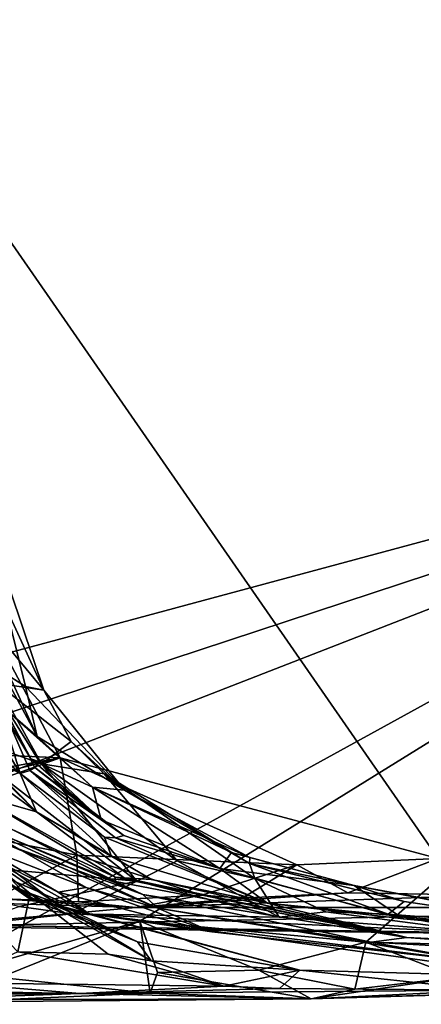
# Model space of a CAD drawing. Units: metres. Extents: x 21.63 to 28.75, y -0.47 to 3.42.
# Drawn here: x 28.06 to 28.24, y -0.45 to -0.02 of the extents above; entities that cross this region are included whole.
import ezdxf

# ---------------------------------------------------------------- set-up
doc = ezdxf.new("R2010")
doc.units = ezdxf.units.M

msp = doc.modelspace()

# ---------------------------------------------------------------- linework, layer by layer
at = {"layer": '1'}
for points in [[(27.36346, -0.01134, -1.5498), (28.29236, 1.19703, -1.57156), (27.66233, -0.40091, -1.54205)], [(27.66233, -0.40091, -1.54205), (28.29236, 1.19703, -1.57156), (28.54604, 0.85167, -1.56632)], [(28.49075, -0.17794, -1.54717), (27.66233, -0.40091, -1.54205), (28.54604, 0.85167, -1.56632)], [(27.65218, 0.47184, 2.92024), (27.50633, -0.3121, 2.92279), (28.0817, -0.3394, 2.91283)], [(27.65218, 0.47184, 2.92024), (28.0817, -0.3394, 2.91283), (28.24497, -0.38276, 2.91137)], [(27.65218, 0.47184, 2.92024), (28.24497, -0.38276, 2.91137), (28.70593, 0.17896, 2.90377)], [(27.73043, -0.42834, -1.54122), (27.66233, -0.40091, -1.54205), (28.49075, -0.17794, -1.54717)], [(27.86361, -0.42198, -1.54121), (27.73043, -0.42834, -1.54122), (28.49075, -0.17794, -1.54717)], [(27.86361, -0.42198, -1.54121), (28.49075, -0.17794, -1.54717), (28.01587, -0.43887, -1.53688)], [(28.01587, -0.43887, -1.53688), (28.49075, -0.17794, -1.54717), (28.11603, -0.40992, -1.5418)], [(28.11603, -0.40992, -1.5418), (28.49075, -0.17794, -1.54717), (28.21372, -0.41896, -1.54126)], [(28.35448, -0.4224, -1.54126), (28.21372, -0.41896, -1.54126), (28.49075, -0.17794, -1.54717)], [(28.04619, -0.22645, 2.10994), (28.05676, -0.30218, 1.98593), (28.06666, -0.30851, 2.11269)], [(28.05517, -0.26814, 2.1665), (28.04619, -0.22645, 2.10994), (28.07463, -0.3101, 2.17961)], [(28.04619, -0.22645, 2.10994), (28.06666, -0.30851, 2.11269), (28.07463, -0.3101, 2.17961)], [(28.05161, -0.28245, 2.19489), (28.05517, -0.26814, 2.1665), (28.07463, -0.3101, 2.17961)], [(28.04937, -0.28146, 1.80772), (28.05402, -0.31507, 1.65569), (28.07179, -0.3302, 1.91347)], [(28.04937, -0.28146, 1.80772), (28.07179, -0.3302, 1.91347), (28.05676, -0.30218, 1.98593)], [(28.05161, -0.28245, 2.19489), (28.07463, -0.3101, 2.17961), (28.05421, -0.30706, 2.21498)], [(28.03036, -0.28878, 1.10179), (28.0405, -0.32524, 1.03786), (28.06444, -0.34612, 1.15545)], [(28.05336, -0.31007, 1.54083), (28.03036, -0.28878, 1.10179), (28.06444, -0.34612, 1.15545)], [(28.06666, -0.30851, 2.11269), (28.05676, -0.30218, 1.98593), (28.07179, -0.3302, 1.91347)], [(28.02903, -0.32614, 2.23523), (28.05421, -0.30706, 2.21498), (28.07365, -0.34196, 2.25279)], [(28.05336, -0.31007, 1.54083), (28.06855, -0.34478, 1.33152), (28.07077, -0.3436, 1.44112)], [(28.05336, -0.31007, 1.54083), (28.06444, -0.34612, 1.15545), (28.06855, -0.34478, 1.33152)], [(28.07273, -0.3411, 1.55672), (28.05336, -0.31007, 1.54083), (28.07077, -0.3436, 1.44112)], [(28.05402, -0.31507, 1.65569), (28.05336, -0.31007, 1.54083), (28.069, -0.33981, 1.62536)], [(28.05336, -0.31007, 1.54083), (28.07273, -0.3411, 1.55672), (28.069, -0.33981, 1.62536)], [(28.07365, -0.34196, 2.25279), (28.05421, -0.30706, 2.21498), (28.08635, -0.33237, 2.2163)], [(28.05421, -0.30706, 2.21498), (28.07463, -0.3101, 2.17961), (28.08635, -0.33237, 2.2163)], [(28.06666, -0.30851, 2.11269), (28.07179, -0.3302, 1.91347), (28.10947, -0.35339, 2.16475)], [(28.07463, -0.3101, 2.17961), (28.06666, -0.30851, 2.11269), (28.10947, -0.35339, 2.16475)], [(28.07463, -0.3101, 2.17961), (28.10947, -0.35339, 2.16475), (28.08635, -0.33237, 2.2163)], [(27.50633, -0.3121, 2.92279), (27.84468, -0.38193, 2.91077), (28.0817, -0.3394, 2.91283)], [(28.07179, -0.3302, 1.91347), (28.05402, -0.31507, 1.65569), (28.09569, -0.35198, 1.87341)], [(28.09569, -0.35198, 1.87341), (28.05402, -0.31507, 1.65569), (28.069, -0.33981, 1.62536)], [(27.93952, -0.377, 2.27982), (28.02903, -0.32614, 2.23523), (28.11474, -0.39254, 2.31887)], [(28.02903, -0.32614, 2.23523), (28.07365, -0.34196, 2.25279), (28.11474, -0.39254, 2.31887)], [(28.0405, -0.32524, 1.03786), (28.04505, -0.33598, 0.98845), (28.06444, -0.34612, 1.15545)], [(28.03897, -0.3313, 0.90872), (28.04562, -0.34369, 0.84491), (28.0715, -0.36268, 0.97206)], [(28.04505, -0.33598, 0.98845), (28.03897, -0.3313, 0.90872), (28.0715, -0.36268, 0.97206)], [(28.07179, -0.3302, 1.91347), (28.09569, -0.35198, 1.87341), (28.10947, -0.35339, 2.16475)], [(28.10059, -0.34622, 2.24437), (28.07365, -0.34196, 2.25279), (28.08635, -0.33237, 2.2163)], [(28.10059, -0.34622, 2.24437), (28.08635, -0.33237, 2.2163), (28.10947, -0.35339, 2.16475)], [(28.0817, -0.3394, 2.91283), (27.84468, -0.38193, 2.91077), (27.95904, -0.37081, 2.91081)], [(28.0817, -0.3394, 2.91283), (27.95904, -0.37081, 2.91081), (28.00861, -0.36552, 2.91159)], [(28.00861, -0.36552, 2.91159), (28.08885, -0.38132, 2.91078), (28.0817, -0.3394, 2.91283)], [(28.06444, -0.34612, 1.15545), (28.04505, -0.33598, 0.98845), (28.0715, -0.36268, 0.97206)], [(28.069, -0.33981, 1.62536), (28.07273, -0.3411, 1.55672), (28.09937, -0.36615, 1.56706)], [(28.09569, -0.35198, 1.87341), (28.069, -0.33981, 1.62536), (28.09937, -0.36615, 1.56706)], [(28.08885, -0.38132, 2.91078), (28.18384, -0.38549, 2.909), (28.0817, -0.3394, 2.91283)], [(28.0817, -0.3394, 2.91283), (28.18384, -0.38549, 2.909), (28.24497, -0.38276, 2.91137)], [(28.05328, -0.38947, -0.57198), (28.01459, -0.3427, -0.62219), (28.06823, -0.40008, -0.60446)], [(28.01459, -0.3427, -0.62219), (28.06139, -0.39527, -0.70047), (28.06823, -0.40008, -0.60446)], [(28.04562, -0.34369, 0.84491), (28.04496, -0.35514, 0.56454), (28.0715, -0.36268, 0.97206)], [(28.07077, -0.3436, 1.44112), (28.06855, -0.34478, 1.33152), (28.10918, -0.37292, 1.44723)], [(28.07273, -0.3411, 1.55672), (28.07077, -0.3436, 1.44112), (28.09937, -0.36615, 1.56706)], [(28.09937, -0.36615, 1.56706), (28.07077, -0.3436, 1.44112), (28.10918, -0.37292, 1.44723)], [(28.11474, -0.39254, 2.31887), (28.07365, -0.34196, 2.25279), (28.13221, -0.38383, 2.30047)], [(28.07365, -0.34196, 2.25279), (28.10059, -0.34622, 2.24437), (28.13221, -0.38383, 2.30047)], [(28.06855, -0.34478, 1.33152), (28.06444, -0.34612, 1.15545), (28.10082, -0.37364, 1.22911)], [(28.06444, -0.34612, 1.15545), (28.0715, -0.36268, 0.97206), (28.10381, -0.38196, 1.00344)], [(28.06444, -0.34612, 1.15545), (28.10381, -0.38196, 1.00344), (28.10082, -0.37364, 1.22911)], [(28.10556, -0.37394, 1.3263), (28.06855, -0.34478, 1.33152), (28.10082, -0.37364, 1.22911)], [(28.06855, -0.34478, 1.33152), (28.10556, -0.37394, 1.3263), (28.10918, -0.37292, 1.44723)], [(28.10059, -0.34622, 2.24437), (28.10947, -0.35339, 2.16475), (28.16349, -0.38499, 2.19946)], [(28.13221, -0.38383, 2.30047), (28.10059, -0.34622, 2.24437), (28.16576, -0.39151, 2.28191)], [(28.16576, -0.39151, 2.28191), (28.10059, -0.34622, 2.24437), (28.16349, -0.38499, 2.19946)], [(28.09937, -0.36615, 1.56706), (28.15067, -0.38712, 1.57944), (28.09569, -0.35198, 1.87341)], [(28.16363, -0.38246, 2.02536), (28.09569, -0.35198, 1.87341), (28.15566, -0.38018, 1.83025)], [(28.15566, -0.38018, 1.83025), (28.09569, -0.35198, 1.87341), (28.15067, -0.38712, 1.57944)], [(28.10947, -0.35339, 2.16475), (28.09569, -0.35198, 1.87341), (28.16363, -0.38246, 2.02536)], [(28.04496, -0.35514, 0.56454), (28.06063, -0.37014, 0.48121), (28.10535, -0.39083, 0.56661)], [(28.0715, -0.36268, 0.97206), (28.04496, -0.35514, 0.56454), (28.10931, -0.39113, 0.64772)], [(28.04496, -0.35514, 0.56454), (28.10535, -0.39083, 0.56661), (28.10931, -0.39113, 0.64772)], [(28.16349, -0.38499, 2.19946), (28.10947, -0.35339, 2.16475), (28.16363, -0.38246, 2.02536)], [(28.00861, -0.36552, 2.91159), (28.05389, -0.40014, 2.89395), (28.08885, -0.38132, 2.91078)], [(28.0715, -0.36268, 0.97206), (28.10931, -0.39113, 0.64772), (28.12112, -0.39192, 0.92628)], [(28.0715, -0.36268, 0.97206), (28.12112, -0.39192, 0.92628), (28.10381, -0.38196, 1.00344)], [(28.04589, -0.36859, 0.21394), (28.04748, -0.37783, -0.06005), (28.09284, -0.39534, 0.1162)], [(28.06011, -0.37733, 0.29369), (28.04589, -0.36859, 0.21394), (28.12383, -0.4043, 0.23345)], [(28.04589, -0.36859, 0.21394), (28.09284, -0.39534, 0.1162), (28.12383, -0.4043, 0.23345)], [(28.09937, -0.36615, 1.56706), (28.10918, -0.37292, 1.44723), (28.15067, -0.38712, 1.57944)], [(28.04748, -0.37783, -0.06005), (28.03539, -0.37407, -0.25258), (28.08082, -0.39731, -0.13396)], [(28.03539, -0.37407, -0.25258), (28.04383, -0.38479, -0.35561), (28.09412, -0.40673, -0.32342)], [(28.03539, -0.37407, -0.25258), (28.09412, -0.40673, -0.32342), (28.08082, -0.39731, -0.13396)], [(28.06063, -0.37014, 0.48121), (28.05703, -0.37275, 0.37038), (28.10554, -0.39269, 0.46716)], [(28.05703, -0.37275, 0.37038), (28.06011, -0.37733, 0.29369), (28.11733, -0.39836, 0.35563)], [(28.10554, -0.39269, 0.46716), (28.05703, -0.37275, 0.37038), (28.11733, -0.39836, 0.35563)], [(28.10535, -0.39083, 0.56661), (28.06063, -0.37014, 0.48121), (28.10554, -0.39269, 0.46716)], [(28.10082, -0.37364, 1.22911), (28.10381, -0.38196, 1.00344), (28.17114, -0.40206, 1.18084)], [(28.10556, -0.37394, 1.3263), (28.10082, -0.37364, 1.22911), (28.17114, -0.40206, 1.18084)], [(28.10918, -0.37292, 1.44723), (28.10556, -0.37394, 1.3263), (28.15067, -0.38712, 1.57944)], [(28.10556, -0.37394, 1.3263), (28.17114, -0.40206, 1.18084), (28.15067, -0.38712, 1.57944)], [(28.06391, -0.40358, 2.34283), (27.93952, -0.377, 2.27982), (28.11474, -0.39254, 2.31887)], [(28.01711, -0.37492, -0.93042), (28.0634, -0.42309, -1.00963), (28.06871, -0.398, -0.96278)], [(28.04624, -0.37983, -0.935), (28.01711, -0.37492, -0.93042), (28.06871, -0.398, -0.96278)], [(28.04518, -0.37556, -0.89374), (28.07909, -0.40162, -0.8434), (28.06139, -0.39527, -0.70047)], [(28.04518, -0.37556, -0.89374), (28.04624, -0.37983, -0.935), (28.07909, -0.40162, -0.8434)], [(28.04748, -0.37783, -0.06005), (28.08082, -0.39731, -0.13396), (28.09284, -0.39534, 0.1162)], [(28.11733, -0.39836, 0.35563), (28.06011, -0.37733, 0.29369), (28.12383, -0.4043, 0.23345)], [(28.0381, -0.37981, -0.46361), (28.05328, -0.38947, -0.57198), (28.06985, -0.40014, -0.4551)], [(28.04383, -0.38479, -0.35561), (28.0381, -0.37981, -0.46361), (28.06985, -0.40014, -0.4551)], [(28.04624, -0.37983, -0.935), (28.06871, -0.398, -0.96278), (28.07909, -0.40162, -0.8434)], [(28.08885, -0.38132, 2.91078), (28.05389, -0.40014, 2.89395), (28.08955, -0.40155, 2.8807)], [(28.08885, -0.38132, 2.91078), (28.08955, -0.40155, 2.8807), (28.14285, -0.3987, 2.90084)], [(28.18384, -0.38549, 2.909), (28.08885, -0.38132, 2.91078), (28.14285, -0.3987, 2.90084)], [(28.17114, -0.40206, 1.18084), (28.10381, -0.38196, 1.00344), (28.12112, -0.39192, 0.92628)], [(28.15566, -0.38018, 1.83025), (28.15067, -0.38712, 1.57944), (28.20857, -0.39448, 1.842)], [(28.15566, -0.38018, 1.83025), (28.20857, -0.39448, 1.842), (28.16363, -0.38246, 2.02536)], [(28.16349, -0.38499, 2.19946), (28.16363, -0.38246, 2.02536), (28.20857, -0.39448, 1.842)], [(28.04383, -0.38479, -0.35561), (28.06985, -0.40014, -0.4551), (28.09412, -0.40673, -0.32342)], [(28.11474, -0.39254, 2.31887), (28.13221, -0.38383, 2.30047), (28.17619, -0.4082, 2.3459)], [(28.17619, -0.4082, 2.3459), (28.13221, -0.38383, 2.30047), (28.16576, -0.39151, 2.28191)], [(28.18384, -0.38549, 2.909), (28.14285, -0.3987, 2.90084), (28.1602, -0.39989, 2.88219)], [(28.18384, -0.38549, 2.909), (28.1602, -0.39989, 2.88219), (28.20592, -0.3976, 2.89946)], [(28.16349, -0.38499, 2.19946), (28.20857, -0.39448, 1.842), (28.23025, -0.40143, 2.14305)], [(28.16576, -0.39151, 2.28191), (28.16349, -0.38499, 2.19946), (28.22331, -0.40687, 2.27396)], [(28.22331, -0.40687, 2.27396), (28.16349, -0.38499, 2.19946), (28.23025, -0.40143, 2.14305)], [(28.18384, -0.38549, 2.909), (28.20592, -0.3976, 2.89946), (28.24497, -0.38276, 2.91137)], [(28.24497, -0.38276, 2.91137), (28.20592, -0.3976, 2.89946), (28.26609, -0.3986, 2.89459)], [(28.06985, -0.40014, -0.4551), (28.05328, -0.38947, -0.57198), (28.06823, -0.40008, -0.60446)], [(28.10931, -0.39113, 0.64772), (28.10535, -0.39083, 0.56661), (28.23144, -0.41694, 0.85668)], [(28.10535, -0.39083, 0.56661), (28.10554, -0.39269, 0.46716), (28.23144, -0.41694, 0.85668)], [(28.15067, -0.38712, 1.57944), (28.17114, -0.40206, 1.18084), (28.22988, -0.40885, 1.41885)], [(28.15067, -0.38712, 1.57944), (28.22988, -0.40885, 1.41885), (28.20857, -0.39448, 1.842)], [(28.06139, -0.39527, -0.70047), (28.07909, -0.40162, -0.8434), (28.11509, -0.41887, -0.8027)], [(28.06139, -0.39527, -0.70047), (28.11509, -0.41887, -0.8027), (28.06823, -0.40008, -0.60446)], [(28.08677, -0.4067, 2.35728), (28.06391, -0.40358, 2.34283), (28.11474, -0.39254, 2.31887)], [(28.09284, -0.39534, 0.1162), (28.08082, -0.39731, -0.13396), (28.14712, -0.41452, -0.09798)], [(28.08677, -0.4067, 2.35728), (28.11474, -0.39254, 2.31887), (28.17619, -0.4082, 2.3459)], [(28.09284, -0.39534, 0.1162), (28.14712, -0.41452, -0.09798), (28.12383, -0.4043, 0.23345)], [(28.10554, -0.39269, 0.46716), (28.11733, -0.39836, 0.35563), (28.23144, -0.41694, 0.85668)], [(28.12112, -0.39192, 0.92628), (28.10931, -0.39113, 0.64772), (28.23144, -0.41694, 0.85668)], [(28.12112, -0.39192, 0.92628), (28.23144, -0.41694, 0.85668), (28.17114, -0.40206, 1.18084)], [(28.17619, -0.4082, 2.3459), (28.16576, -0.39151, 2.28191), (28.19639, -0.40591, 2.32388)], [(28.19639, -0.40591, 2.32388), (28.16576, -0.39151, 2.28191), (28.22331, -0.40687, 2.27396)], [(28.20857, -0.39448, 1.842), (28.22988, -0.40885, 1.41885), (28.30077, -0.41197, 1.88884)], [(28.20857, -0.39448, 1.842), (28.30077, -0.41197, 1.88884), (28.31267, -0.41357, 2.22536)], [(28.23025, -0.40143, 2.14305), (28.20857, -0.39448, 1.842), (28.31267, -0.41357, 2.22536)], [(28.06871, -0.398, -0.96278), (28.0634, -0.42309, -1.00963), (28.10234, -0.4242, -1.00513)], [(28.06871, -0.398, -0.96278), (28.10234, -0.4242, -1.00513), (28.12092, -0.42694, -0.97619)], [(28.07909, -0.40162, -0.8434), (28.06871, -0.398, -0.96278), (28.12092, -0.42694, -0.97619)], [(28.08082, -0.39731, -0.13396), (28.09412, -0.40673, -0.32342), (28.14712, -0.41452, -0.09798)], [(28.08955, -0.40155, 2.8807), (28.11432, -0.40398, 2.84676), (28.14285, -0.3987, 2.90084)], [(28.1602, -0.39989, 2.88219), (28.11432, -0.40398, 2.84676), (28.20592, -0.3976, 2.89946)], [(28.20592, -0.3976, 2.89946), (28.11432, -0.40398, 2.84676), (28.26609, -0.3986, 2.89459)], [(28.26609, -0.3986, 2.89459), (28.11432, -0.40398, 2.84676), (28.42629, -0.40393, 2.82123)], [(28.14285, -0.3987, 2.90084), (28.11432, -0.40398, 2.84676), (28.1602, -0.39989, 2.88219)], [(28.11733, -0.39836, 0.35563), (28.12383, -0.4043, 0.23345), (28.21591, -0.41899, 0.40244)], [(28.23144, -0.41694, 0.85668), (28.11733, -0.39836, 0.35563), (28.21591, -0.41899, 0.40244)], [(28.01866, -0.40105, 2.89111), (28.11432, -0.40398, 2.84676), (28.05389, -0.40014, 2.89395)], [(28.01866, -0.40105, 2.89111), (28.02372, -0.41212, 2.71359), (28.11432, -0.40398, 2.84676)], [(28.04057, -0.41166, 2.44651), (28.06391, -0.40358, 2.34283), (28.08677, -0.4067, 2.35728)], [(28.05389, -0.40014, 2.89395), (28.11432, -0.40398, 2.84676), (28.08955, -0.40155, 2.8807)], [(28.06985, -0.40014, -0.4551), (28.06823, -0.40008, -0.60446), (28.18518, -0.43109, -0.69595)], [(28.06823, -0.40008, -0.60446), (28.11509, -0.41887, -0.8027), (28.18518, -0.43109, -0.69595)], [(28.09412, -0.40673, -0.32342), (28.06985, -0.40014, -0.4551), (28.18518, -0.43109, -0.69595)], [(28.07909, -0.40162, -0.8434), (28.12092, -0.42694, -0.97619), (28.11509, -0.41887, -0.8027)], [(28.17114, -0.40206, 1.18084), (28.23144, -0.41694, 0.85668), (28.40616, -0.42524, 1.16824)], [(28.17114, -0.40206, 1.18084), (28.40616, -0.42524, 1.16824), (28.22988, -0.40885, 1.41885)], [(28.22331, -0.40687, 2.27396), (28.23025, -0.40143, 2.14305), (28.31267, -0.41357, 2.22536)], [(28.11432, -0.40398, 2.84676), (28.02372, -0.41212, 2.71359), (28.42629, -0.40393, 2.82123)], [(28.02372, -0.41212, 2.71359), (28.40796, -0.41702, 2.54654), (28.42629, -0.40393, 2.82123)], [(28.08677, -0.4067, 2.35728), (28.26589, -0.41498, 2.36786), (28.04057, -0.41166, 2.44651)], [(28.08677, -0.4067, 2.35728), (28.17619, -0.4082, 2.3459), (28.26589, -0.41498, 2.36786)], [(28.28962, -0.43387, -0.45028), (28.09412, -0.40673, -0.32342), (28.18518, -0.43109, -0.69595)], [(28.14712, -0.41452, -0.09798), (28.09412, -0.40673, -0.32342), (28.26461, -0.42768, -0.01523)], [(28.26461, -0.42768, -0.01523), (28.09412, -0.40673, -0.32342), (28.28962, -0.43387, -0.45028)], [(28.14712, -0.41452, -0.09798), (28.26461, -0.42768, -0.01523), (28.12383, -0.4043, 0.23345)], [(28.21591, -0.41899, 0.40244), (28.12383, -0.4043, 0.23345), (28.26461, -0.42768, -0.01523)], [(28.17619, -0.4082, 2.3459), (28.19639, -0.40591, 2.32388), (28.26589, -0.41498, 2.36786)], [(28.19639, -0.40591, 2.32388), (28.22331, -0.40687, 2.27396), (28.26589, -0.41498, 2.36786)], [(28.26589, -0.41498, 2.36786), (28.22331, -0.40687, 2.27396), (28.31267, -0.41357, 2.22536)], [(28.05575, -0.43426, -1.53876), (28.01587, -0.43887, -1.53688), (28.11603, -0.40992, -1.5418)], [(28.04057, -0.41166, 2.44651), (28.40796, -0.41702, 2.54654), (28.02372, -0.41212, 2.71359)], [(28.04057, -0.41166, 2.44651), (28.26589, -0.41498, 2.36786), (28.40796, -0.41702, 2.54654)], [(28.12052, -0.441, -1.53161), (28.05575, -0.43426, -1.53876), (28.11603, -0.40992, -1.5418)], [(28.12374, -0.43198, -1.5386), (28.12052, -0.441, -1.53161), (28.11603, -0.40992, -1.5418)], [(28.12374, -0.43198, -1.5386), (28.11603, -0.40992, -1.5418), (28.16743, -0.43106, -1.53995)], [(28.11603, -0.40992, -1.5418), (28.21372, -0.41896, -1.54126), (28.16743, -0.43106, -1.53995)], [(28.39577, -0.41739, 1.91681), (28.22988, -0.40885, 1.41885), (28.40616, -0.42524, 1.16824)], [(28.22988, -0.40885, 1.41885), (28.39577, -0.41739, 1.91681), (28.30077, -0.41197, 1.88884)], [(28.11509, -0.41887, -0.8027), (28.12092, -0.42694, -0.97619), (28.18518, -0.43109, -0.69595)], [(28.20892, -0.43924, -1.53288), (28.16743, -0.43106, -1.53995), (28.21372, -0.41896, -1.54126)], [(28.20892, -0.43924, -1.53288), (28.21372, -0.41896, -1.54126), (28.25295, -0.43403, -1.5376)], [(28.25295, -0.43403, -1.5376), (28.21372, -0.41896, -1.54126), (28.35448, -0.4224, -1.54126)], [(28.23144, -0.41694, 0.85668), (28.21591, -0.41899, 0.40244), (28.37418, -0.42777, 0.64371)], [(28.37418, -0.42777, 0.64371), (28.21591, -0.41899, 0.40244), (28.26461, -0.42768, -0.01523)], [(28.23144, -0.41694, 0.85668), (28.37418, -0.42777, 0.64371), (28.40616, -0.42524, 1.16824)], [(28.0634, -0.42309, -1.00963), (28.03471, -0.43644, -1.04867), (28.1524, -0.43797, -1.03925)], [(28.0634, -0.42309, -1.00963), (28.1524, -0.43797, -1.03925), (28.10234, -0.4242, -1.00513)], [(28.12092, -0.42694, -0.97619), (28.10234, -0.4242, -1.00513), (28.1524, -0.43797, -1.03925)], [(28.12092, -0.42694, -0.97619), (28.1524, -0.43797, -1.03925), (28.18518, -0.43109, -0.69595)], [(27.47385, -0.43027, -0.96459), (27.46286, -0.44112, -1.08782), (28.09011, -0.44117, -1.10822)], [(27.47385, -0.43027, -0.96459), (28.09011, -0.44117, -1.10822), (28.03471, -0.43644, -1.04867)], [(28.12052, -0.441, -1.53161), (28.12374, -0.43198, -1.5386), (28.19006, -0.44342, -1.52541)], [(28.12374, -0.43198, -1.5386), (28.16743, -0.43106, -1.53995), (28.19006, -0.44342, -1.52541)], [(28.18518, -0.43109, -0.69595), (28.1524, -0.43797, -1.03925), (28.17641, -0.43902, -1.0284)], [(28.19006, -0.44342, -1.52541), (28.16743, -0.43106, -1.53995), (28.20892, -0.43924, -1.53288)], [(28.18518, -0.43109, -0.69595), (28.17641, -0.43902, -1.0284), (28.26615, -0.43963, -0.98812)], [(28.28962, -0.43387, -0.45028), (28.18518, -0.43109, -0.69595), (28.26615, -0.43963, -0.98812)], [(28.26615, -0.43963, -0.98812), (28.19006, -0.44342, -1.52541), (28.64236, -0.43016, -1.10249)], [(28.19006, -0.44342, -1.52541), (28.35491, -0.43818, -1.52971), (28.64236, -0.43016, -1.10249)], [(28.03471, -0.43644, -1.04867), (28.09011, -0.44117, -1.10822), (28.1524, -0.43797, -1.03925)], [(28.05796, -0.44373, -1.52463), (28.05575, -0.43426, -1.53876), (28.12052, -0.441, -1.53161)], [(28.19006, -0.44342, -1.52541), (28.20892, -0.43924, -1.53288), (28.25295, -0.43403, -1.5376)], [(28.19006, -0.44342, -1.52541), (28.25295, -0.43403, -1.5376), (28.35491, -0.43818, -1.52971)], [(28.09011, -0.44117, -1.10822), (27.46286, -0.44112, -1.08782), (27.46393, -0.44578, -1.36406)], [(27.46393, -0.44578, -1.36406), (27.97498, -0.44527, -1.50805), (28.09011, -0.44117, -1.10822)], [(28.09011, -0.44117, -1.10822), (27.97498, -0.44527, -1.50805), (28.19006, -0.44342, -1.52541)], [(28.19006, -0.44342, -1.52541), (28.05796, -0.44373, -1.52463), (28.12052, -0.441, -1.53161)], [(28.17641, -0.43902, -1.0284), (28.1524, -0.43797, -1.03925), (28.09011, -0.44117, -1.10822)], [(28.17641, -0.43902, -1.0284), (28.09011, -0.44117, -1.10822), (28.26615, -0.43963, -0.98812)], [(28.09011, -0.44117, -1.10822), (28.19006, -0.44342, -1.52541), (28.26615, -0.43963, -0.98812)], [(27.97498, -0.44527, -1.50805), (28.05796, -0.44373, -1.52463), (28.19006, -0.44342, -1.52541)]]:
    msp.add_3dface(points, dxfattribs=at)

doc.saveas('drawing.dxf')
